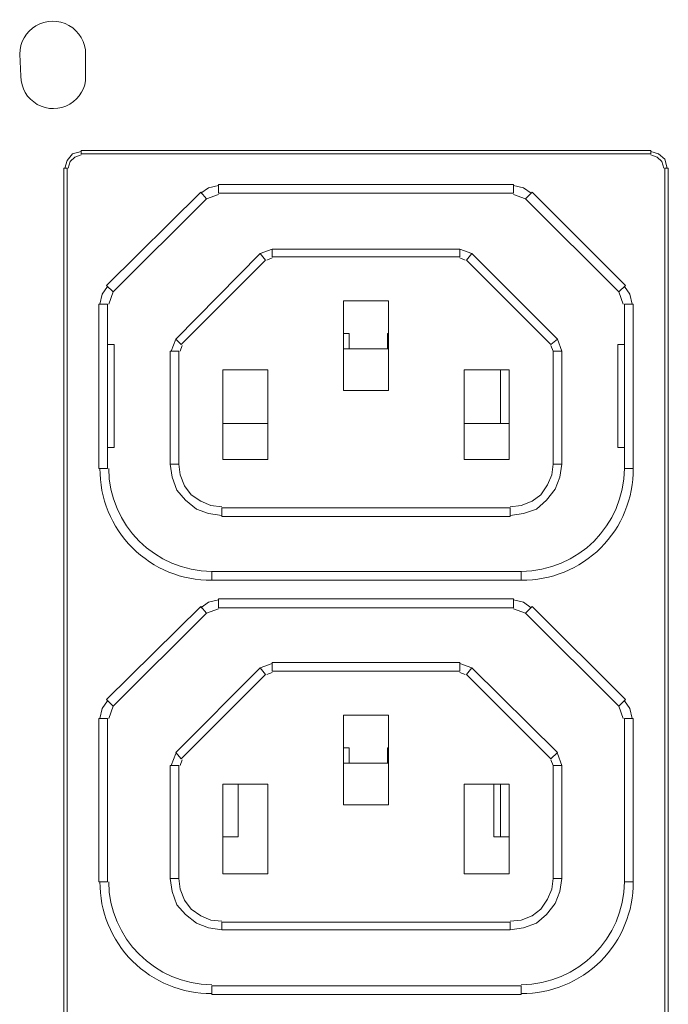
# Model space of a CAD drawing. Units: millimetres. Extents: x 268 to 431, y 238 to 289.
# Drawn here: x 415 to 422, y 264 to 274 of the extents above; entities that cross this region are included whole.
import ezdxf

# ---------------------------------------------------------------- set-up
doc = ezdxf.new("R2010")
doc.units = ezdxf.units.MM
doc.layers.add('layer 1', color=7, linetype='Continuous')

msp = doc.modelspace()

# ---------------------------------------------------------------- linework, layer by layer
at = {"layer": 'layer 1', "lineweight": 9}
for points, knots in [([(415.199, 273.551), (415.199, 273.426), (415.266, 273.311), (415.375, 273.249), (415.484, 273.187), (415.618, 273.188), (415.725, 273.252), (415.833, 273.316), (415.898, 273.426), (415.895, 273.551), (415.895, 273.551), (415.895, 273.79), (415.895, 273.79), (415.895, 273.917), (415.827, 274.035), (415.716, 274.097), (415.606, 274.16), (415.47, 274.159), (415.361, 274.094), (415.252, 274.029), (415.186, 273.917), (415.189, 273.79), (415.189, 273.79), (415.199, 273.551), (415.199, 273.551)], [0, 0, 0, 0, 0.125, 0.125, 0.125, 0.25, 0.25, 0.25, 0.375, 0.375, 0.375, 0.5, 0.5, 0.5, 0.625, 0.625, 0.625, 0.75, 0.75, 0.75, 0.875, 0.875, 0.875, 1, 1, 1, 1]), ([(415.848, 272.74), (415.848, 272.74), (415.754, 272.717), (415.754, 272.717), (415.754, 272.717), (415.695, 272.646), (415.695, 272.646), (415.695, 272.646), (415.671, 272.563), (415.671, 272.563)], [0, 0, 0, 0, 0.333333, 0.333333, 0.333333, 0.666667, 0.666667, 0.666667, 1, 1, 1, 1]), ([(415.848, 272.705), (415.848, 272.705), (415.777, 272.681), (415.777, 272.681), (415.777, 272.681), (415.73, 272.634), (415.73, 272.634), (415.73, 272.634), (415.707, 272.563), (415.707, 272.563)], [0, 0, 0, 0, 0.333333, 0.333333, 0.333333, 0.666667, 0.666667, 0.666667, 1, 1, 1, 1]), ([(421.971, 272.752), (421.971, 272.752), (421.971, 272.717), (421.971, 272.717), (421.971, 272.717), (415.848, 272.717), (415.848, 272.717), (415.848, 272.717), (415.848, 272.752), (415.848, 272.752), (415.848, 272.752), (421.971, 272.752), (421.971, 272.752)], [0, 0, 0, 0, 0.25, 0.25, 0.25, 0.5, 0.5, 0.5, 0.75, 0.75, 0.75, 1, 1, 1, 1]), ([(422.148, 272.563), (422.148, 272.563), (422.124, 272.658), (422.124, 272.658), (422.124, 272.658), (422.054, 272.717), (422.054, 272.717), (422.054, 272.717), (421.971, 272.74), (421.971, 272.74)], [0, 0, 0, 0, 0.333333, 0.333333, 0.333333, 0.666667, 0.666667, 0.666667, 1, 1, 1, 1]), ([(422.113, 272.563), (422.113, 272.563), (422.089, 272.634), (422.089, 272.634), (422.089, 272.634), (422.042, 272.681), (422.042, 272.681), (422.042, 272.681), (421.971, 272.705), (421.971, 272.705)], [0, 0, 0, 0, 0.333333, 0.333333, 0.333333, 0.666667, 0.666667, 0.666667, 1, 1, 1, 1]), ([(415.695, 254.548), (415.695, 254.548), (415.695, 272.563), (415.695, 272.563), (415.695, 272.563), (415.659, 272.563), (415.659, 272.563), (415.659, 272.563), (415.659, 254.548), (415.659, 254.548), (415.659, 254.548), (415.695, 254.548), (415.695, 254.548)], [0, 0, 0, 0, 0.25, 0.25, 0.25, 0.5, 0.5, 0.5, 0.75, 0.75, 0.75, 1, 1, 1, 1]), ([(422.16, 254.548), (422.16, 254.548), (422.16, 272.563), (422.16, 272.563), (422.16, 272.563), (422.124, 272.563), (422.124, 272.563), (422.124, 272.563), (422.124, 254.548), (422.124, 254.548), (422.124, 254.548), (422.16, 254.548), (422.16, 254.548)], [0, 0, 0, 0, 0.25, 0.25, 0.25, 0.5, 0.5, 0.5, 0.75, 0.75, 0.75, 1, 1, 1, 1]), ([(417.323, 272.375), (417.323, 272.375), (417.217, 272.351), (417.217, 272.351), (417.217, 272.351), (417.134, 272.292), (417.134, 272.292)], [0, 0, 0, 0, 0.5, 0.5, 0.5, 1, 1, 1, 1]), ([(420.496, 272.386), (420.496, 272.386), (420.496, 272.292), (420.496, 272.292), (420.496, 272.292), (417.323, 272.292), (417.323, 272.292), (417.323, 272.292), (417.323, 272.386), (417.323, 272.386), (417.323, 272.386), (420.496, 272.386), (420.496, 272.386)], [0, 0, 0, 0, 0.25, 0.25, 0.25, 0.5, 0.5, 0.5, 0.75, 0.75, 0.75, 1, 1, 1, 1]), ([(420.685, 272.292), (420.685, 272.292), (420.603, 272.351), (420.603, 272.351), (420.603, 272.351), (420.496, 272.375), (420.496, 272.375)], [0, 0, 0, 0, 0.5, 0.5, 0.5, 1, 1, 1, 1]), ([(417.134, 272.304), (417.134, 272.304), (416.119, 271.301), (416.119, 271.301), (416.119, 271.301), (416.19, 271.23), (416.19, 271.23), (416.19, 271.23), (417.193, 272.233), (417.193, 272.233), (417.193, 272.233), (417.134, 272.304), (417.134, 272.304)], [0, 0, 0, 0, 0.25, 0.25, 0.25, 0.5, 0.5, 0.5, 0.75, 0.75, 0.75, 1, 1, 1, 1]), ([(420.697, 272.304), (420.697, 272.304), (420.626, 272.233), (420.626, 272.233), (420.626, 272.233), (421.629, 271.23), (421.629, 271.23), (421.629, 271.23), (421.7, 271.301), (421.7, 271.301), (421.7, 271.301), (420.697, 272.304), (420.697, 272.304)], [0, 0, 0, 0, 0.25, 0.25, 0.25, 0.5, 0.5, 0.5, 0.75, 0.75, 0.75, 1, 1, 1, 1]), ([(417.771, 271.643), (417.771, 271.643), (416.863, 270.723), (416.863, 270.723), (416.863, 270.723), (416.922, 270.664), (416.922, 270.664), (416.922, 270.664), (417.83, 271.572), (417.83, 271.572), (417.83, 271.572), (417.771, 271.643), (417.771, 271.643)], [0, 0, 0, 0, 0.25, 0.25, 0.25, 0.5, 0.5, 0.5, 0.75, 0.75, 0.75, 1, 1, 1, 1]), ([(419.918, 271.69), (419.918, 271.69), (419.918, 271.608), (419.918, 271.608), (419.918, 271.608), (417.901, 271.608), (417.901, 271.608), (417.901, 271.608), (417.901, 271.69), (417.901, 271.69), (417.901, 271.69), (419.918, 271.69), (419.918, 271.69)], [0, 0, 0, 0, 0.25, 0.25, 0.25, 0.5, 0.5, 0.5, 0.75, 0.75, 0.75, 1, 1, 1, 1]), ([(420.968, 270.723), (420.968, 270.723), (420.048, 271.643), (420.048, 271.643), (420.048, 271.643), (419.989, 271.572), (419.989, 271.572), (419.989, 271.572), (420.898, 270.664), (420.898, 270.664), (420.898, 270.664), (420.968, 270.723), (420.968, 270.723)], [0, 0, 0, 0, 0.25, 0.25, 0.25, 0.5, 0.5, 0.5, 0.75, 0.75, 0.75, 1, 1, 1, 1]), ([(416.131, 271.289), (416.131, 271.289), (416.072, 271.207), (416.072, 271.207), (416.072, 271.207), (416.049, 271.1), (416.049, 271.1)], [0, 0, 0, 0, 0.5, 0.5, 0.5, 1, 1, 1, 1]), ([(421.771, 271.1), (421.771, 271.1), (421.747, 271.207), (421.747, 271.207), (421.747, 271.207), (421.688, 271.289), (421.688, 271.289)], [0, 0, 0, 0, 0.5, 0.5, 0.5, 1, 1, 1, 1]), ([(416.131, 269.331), (416.131, 269.331), (416.131, 271.1), (416.131, 271.1), (416.131, 271.1), (416.037, 271.1), (416.037, 271.1), (416.037, 271.1), (416.037, 269.331), (416.037, 269.331), (416.037, 269.331), (416.131, 269.331), (416.131, 269.331)], [0, 0, 0, 0, 0.25, 0.25, 0.25, 0.5, 0.5, 0.5, 0.75, 0.75, 0.75, 1, 1, 1, 1]), ([(419.151, 270.168), (419.151, 270.168), (418.668, 270.168), (418.668, 270.168), (418.668, 270.168), (418.668, 271.136), (418.668, 271.136), (418.668, 271.136), (419.151, 271.136), (419.151, 271.136), (419.151, 271.136), (419.151, 270.168), (419.151, 270.168)], [0, 0, 0, 0, 0.25, 0.25, 0.25, 0.5, 0.5, 0.5, 0.75, 0.75, 0.75, 1, 1, 1, 1]), ([(421.782, 269.331), (421.782, 269.331), (421.782, 271.1), (421.782, 271.1), (421.782, 271.1), (421.688, 271.1), (421.688, 271.1), (421.688, 271.1), (421.688, 269.331), (421.688, 269.331), (421.688, 269.331), (421.782, 269.331), (421.782, 269.331)], [0, 0, 0, 0, 0.25, 0.25, 0.25, 0.5, 0.5, 0.5, 0.75, 0.75, 0.75, 1, 1, 1, 1]), ([(418.668, 270.782), (418.668, 270.782), (418.727, 270.782), (418.727, 270.782), (418.727, 270.782), (418.727, 270.617), (418.727, 270.617)], [0, 0, 0, 0, 0.5, 0.5, 0.5, 1, 1, 1, 1]), ([(419.14, 270.617), (419.14, 270.617), (419.14, 270.782), (419.14, 270.782), (419.14, 270.782), (419.151, 270.782), (419.151, 270.782)], [0, 0, 0, 0, 0.5, 0.5, 0.5, 1, 1, 1, 1]), ([(416.131, 269.555), (416.131, 269.555), (416.202, 269.555), (416.202, 269.555), (416.202, 269.555), (416.202, 270.664), (416.202, 270.664), (416.202, 270.664), (416.131, 270.664), (416.131, 270.664)], [0, 0, 0, 0, 0.333333, 0.333333, 0.333333, 0.666667, 0.666667, 0.666667, 1, 1, 1, 1]), ([(421.688, 270.664), (421.688, 270.664), (421.617, 270.664), (421.617, 270.664), (421.617, 270.664), (421.617, 269.555), (421.617, 269.555), (421.617, 269.555), (421.688, 269.555), (421.688, 269.555)], [0, 0, 0, 0, 0.333333, 0.333333, 0.333333, 0.666667, 0.666667, 0.666667, 1, 1, 1, 1]), ([(416.898, 269.378), (416.898, 269.378), (416.898, 270.593), (416.898, 270.593), (416.898, 270.593), (416.804, 270.593), (416.804, 270.593), (416.804, 270.593), (416.804, 269.378), (416.804, 269.378), (416.804, 269.378), (416.898, 269.378), (416.898, 269.378)], [0, 0, 0, 0, 0.25, 0.25, 0.25, 0.5, 0.5, 0.5, 0.75, 0.75, 0.75, 1, 1, 1, 1]), ([(421.016, 269.378), (421.016, 269.378), (421.016, 270.593), (421.016, 270.593), (421.016, 270.593), (420.921, 270.593), (420.921, 270.593), (420.921, 270.593), (420.921, 269.378), (420.921, 269.378), (420.921, 269.378), (421.016, 269.378), (421.016, 269.378)], [0, 0, 0, 0, 0.25, 0.25, 0.25, 0.5, 0.5, 0.5, 0.75, 0.75, 0.75, 1, 1, 1, 1]), ([(417.854, 269.425), (417.854, 269.425), (417.37, 269.425), (417.37, 269.425), (417.37, 269.425), (417.37, 270.393), (417.37, 270.393), (417.37, 270.393), (417.854, 270.393), (417.854, 270.393), (417.854, 270.393), (417.854, 269.425), (417.854, 269.425)], [0, 0, 0, 0, 0.25, 0.25, 0.25, 0.5, 0.5, 0.5, 0.75, 0.75, 0.75, 1, 1, 1, 1]), ([(420.449, 269.425), (420.449, 269.425), (419.966, 269.425), (419.966, 269.425), (419.966, 269.425), (419.966, 270.393), (419.966, 270.393), (419.966, 270.393), (420.449, 270.393), (420.449, 270.393), (420.449, 270.393), (420.449, 269.425), (420.449, 269.425)], [0, 0, 0, 0, 0.25, 0.25, 0.25, 0.5, 0.5, 0.5, 0.75, 0.75, 0.75, 1, 1, 1, 1]), ([(416.804, 269.378), (416.804, 269.378), (416.827, 269.236), (416.827, 269.236), (416.827, 269.236), (416.875, 269.095), (416.875, 269.095), (416.875, 269.095), (416.969, 268.989), (416.969, 268.989), (416.969, 268.989), (417.087, 268.894), (417.087, 268.894), (417.087, 268.894), (417.217, 268.847), (417.217, 268.847), (417.217, 268.847), (417.358, 268.823), (417.358, 268.823)], [0, 0, 0, 0, 0.166667, 0.166667, 0.166667, 0.333333, 0.333333, 0.333333, 0.5, 0.5, 0.5, 0.666667, 0.666667, 0.666667, 0.833333, 0.833333, 0.833333, 1, 1, 1, 1]), ([(416.898, 269.378), (416.898, 269.378), (416.91, 269.26), (416.91, 269.26), (416.91, 269.26), (416.957, 269.142), (416.957, 269.142), (416.957, 269.142), (417.028, 269.048), (417.028, 269.048), (417.028, 269.048), (417.134, 268.977), (417.134, 268.977), (417.134, 268.977), (417.24, 268.93), (417.24, 268.93), (417.24, 268.93), (417.358, 268.918), (417.358, 268.918)], [0, 0, 0, 0, 0.166667, 0.166667, 0.166667, 0.333333, 0.333333, 0.333333, 0.5, 0.5, 0.5, 0.666667, 0.666667, 0.666667, 0.833333, 0.833333, 0.833333, 1, 1, 1, 1]), ([(420.461, 268.823), (420.461, 268.823), (420.603, 268.847), (420.603, 268.847), (420.603, 268.847), (420.744, 268.894), (420.744, 268.894), (420.744, 268.894), (420.85, 268.989), (420.85, 268.989), (420.85, 268.989), (420.945, 269.107), (420.945, 269.107), (420.945, 269.107), (420.992, 269.236), (420.992, 269.236), (420.992, 269.236), (421.016, 269.378), (421.016, 269.378)], [0, 0, 0, 0, 0.166667, 0.166667, 0.166667, 0.333333, 0.333333, 0.333333, 0.5, 0.5, 0.5, 0.666667, 0.666667, 0.666667, 0.833333, 0.833333, 0.833333, 1, 1, 1, 1]), ([(420.461, 268.918), (420.461, 268.918), (420.579, 268.93), (420.579, 268.93), (420.579, 268.93), (420.697, 268.977), (420.697, 268.977), (420.697, 268.977), (420.791, 269.048), (420.791, 269.048), (420.791, 269.048), (420.862, 269.154), (420.862, 269.154), (420.862, 269.154), (420.909, 269.26), (420.909, 269.26), (420.909, 269.26), (420.921, 269.378), (420.921, 269.378)], [0, 0, 0, 0, 0.166667, 0.166667, 0.166667, 0.333333, 0.333333, 0.333333, 0.5, 0.5, 0.5, 0.666667, 0.666667, 0.666667, 0.833333, 0.833333, 0.833333, 1, 1, 1, 1]), ([(416.049, 269.331), (416.045, 269.011), (416.171, 268.703), (416.398, 268.476), (416.624, 268.25), (416.932, 268.124), (417.252, 268.127)], [0, 0, 0, 0, 0.5, 0.5, 0.5, 1, 1, 1, 1]), ([(420.579, 268.127), (420.899, 268.124), (421.207, 268.25), (421.434, 268.476), (421.66, 268.703), (421.786, 269.011), (421.782, 269.331)], [0, 0, 0, 0, 0.5, 0.5, 0.5, 1, 1, 1, 1]), ([(420.461, 268.906), (420.461, 268.906), (420.461, 268.812), (420.461, 268.812), (420.461, 268.812), (417.358, 268.812), (417.358, 268.812), (417.358, 268.812), (417.358, 268.906), (417.358, 268.906), (417.358, 268.906), (420.461, 268.906), (420.461, 268.906)], [0, 0, 0, 0, 0.25, 0.25, 0.25, 0.5, 0.5, 0.5, 0.75, 0.75, 0.75, 1, 1, 1, 1]), ([(420.579, 268.222), (420.579, 268.222), (420.579, 268.127), (420.579, 268.127), (420.579, 268.127), (417.252, 268.127), (417.252, 268.127), (417.252, 268.127), (417.252, 268.222), (417.252, 268.222), (417.252, 268.222), (420.579, 268.222), (420.579, 268.222)], [0, 0, 0, 0, 0.25, 0.25, 0.25, 0.5, 0.5, 0.5, 0.75, 0.75, 0.75, 1, 1, 1, 1]), ([(417.323, 267.915), (417.323, 267.915), (417.217, 267.891), (417.217, 267.891), (417.217, 267.891), (417.134, 267.832), (417.134, 267.832)], [0, 0, 0, 0, 0.5, 0.5, 0.5, 1, 1, 1, 1]), ([(420.496, 267.927), (420.496, 267.927), (420.496, 267.832), (420.496, 267.832), (420.496, 267.832), (417.323, 267.832), (417.323, 267.832), (417.323, 267.832), (417.323, 267.927), (417.323, 267.927), (417.323, 267.927), (420.496, 267.927), (420.496, 267.927)], [0, 0, 0, 0, 0.25, 0.25, 0.25, 0.5, 0.5, 0.5, 0.75, 0.75, 0.75, 1, 1, 1, 1]), ([(420.685, 267.832), (420.685, 267.832), (420.603, 267.891), (420.603, 267.891), (420.603, 267.891), (420.496, 267.915), (420.496, 267.915)], [0, 0, 0, 0, 0.5, 0.5, 0.5, 1, 1, 1, 1]), ([(416.19, 266.771), (416.19, 266.771), (417.193, 267.774), (417.193, 267.774), (417.193, 267.774), (417.134, 267.844), (417.134, 267.844), (417.134, 267.844), (416.119, 266.842), (416.119, 266.842), (416.119, 266.842), (416.19, 266.771), (416.19, 266.771)], [0, 0, 0, 0, 0.25, 0.25, 0.25, 0.5, 0.5, 0.5, 0.75, 0.75, 0.75, 1, 1, 1, 1]), ([(421.7, 266.842), (421.7, 266.842), (421.629, 266.771), (421.629, 266.771), (421.629, 266.771), (420.626, 267.774), (420.626, 267.774), (420.626, 267.774), (420.697, 267.844), (420.697, 267.844), (420.697, 267.844), (421.7, 266.842), (421.7, 266.842)], [0, 0, 0, 0, 0.25, 0.25, 0.25, 0.5, 0.5, 0.5, 0.75, 0.75, 0.75, 1, 1, 1, 1]), ([(417.83, 267.113), (417.83, 267.113), (417.771, 267.184), (417.771, 267.184), (417.771, 267.184), (416.863, 266.275), (416.863, 266.275), (416.863, 266.275), (416.922, 266.204), (416.922, 266.204), (416.922, 266.204), (417.83, 267.113), (417.83, 267.113)], [0, 0, 0, 0, 0.25, 0.25, 0.25, 0.5, 0.5, 0.5, 0.75, 0.75, 0.75, 1, 1, 1, 1]), ([(419.918, 267.243), (419.918, 267.243), (419.918, 267.148), (419.918, 267.148), (419.918, 267.148), (417.901, 267.148), (417.901, 267.148), (417.901, 267.148), (417.901, 267.243), (417.901, 267.243), (417.901, 267.243), (419.918, 267.243), (419.918, 267.243)], [0, 0, 0, 0, 0.25, 0.25, 0.25, 0.5, 0.5, 0.5, 0.75, 0.75, 0.75, 1, 1, 1, 1]), ([(420.968, 266.275), (420.968, 266.275), (420.048, 267.184), (420.048, 267.184), (420.048, 267.184), (419.989, 267.113), (419.989, 267.113), (419.989, 267.113), (420.898, 266.204), (420.898, 266.204), (420.898, 266.204), (420.968, 266.275), (420.968, 266.275)], [0, 0, 0, 0, 0.25, 0.25, 0.25, 0.5, 0.5, 0.5, 0.75, 0.75, 0.75, 1, 1, 1, 1]), ([(416.131, 266.83), (416.131, 266.83), (416.072, 266.747), (416.072, 266.747), (416.072, 266.747), (416.049, 266.641), (416.049, 266.641)], [0, 0, 0, 0, 0.5, 0.5, 0.5, 1, 1, 1, 1]), ([(421.771, 266.641), (421.771, 266.641), (421.747, 266.747), (421.747, 266.747), (421.747, 266.747), (421.688, 266.83), (421.688, 266.83)], [0, 0, 0, 0, 0.5, 0.5, 0.5, 1, 1, 1, 1]), ([(416.131, 264.883), (416.131, 264.883), (416.131, 266.641), (416.131, 266.641), (416.131, 266.641), (416.037, 266.641), (416.037, 266.641), (416.037, 266.641), (416.037, 264.883), (416.037, 264.883), (416.037, 264.883), (416.131, 264.883), (416.131, 264.883)], [0, 0, 0, 0, 0.25, 0.25, 0.25, 0.5, 0.5, 0.5, 0.75, 0.75, 0.75, 1, 1, 1, 1]), ([(419.151, 265.709), (419.151, 265.709), (418.668, 265.709), (418.668, 265.709), (418.668, 265.709), (418.668, 266.676), (418.668, 266.676), (418.668, 266.676), (419.151, 266.676), (419.151, 266.676), (419.151, 266.676), (419.151, 265.709), (419.151, 265.709)], [0, 0, 0, 0, 0.25, 0.25, 0.25, 0.5, 0.5, 0.5, 0.75, 0.75, 0.75, 1, 1, 1, 1]), ([(421.782, 264.883), (421.782, 264.883), (421.782, 266.641), (421.782, 266.641), (421.782, 266.641), (421.688, 266.641), (421.688, 266.641), (421.688, 266.641), (421.688, 264.883), (421.688, 264.883), (421.688, 264.883), (421.782, 264.883), (421.782, 264.883)], [0, 0, 0, 0, 0.25, 0.25, 0.25, 0.5, 0.5, 0.5, 0.75, 0.75, 0.75, 1, 1, 1, 1]), ([(418.668, 266.322), (418.668, 266.322), (418.727, 266.322), (418.727, 266.322), (418.727, 266.322), (418.727, 266.157), (418.727, 266.157)], [0, 0, 0, 0, 0.5, 0.5, 0.5, 1, 1, 1, 1]), ([(419.14, 266.157), (419.14, 266.157), (419.14, 266.322), (419.14, 266.322), (419.14, 266.322), (419.151, 266.322), (419.151, 266.322)], [0, 0, 0, 0, 0.5, 0.5, 0.5, 1, 1, 1, 1]), ([(416.898, 264.918), (416.898, 264.918), (416.898, 266.134), (416.898, 266.134), (416.898, 266.134), (416.804, 266.134), (416.804, 266.134), (416.804, 266.134), (416.804, 264.918), (416.804, 264.918), (416.804, 264.918), (416.898, 264.918), (416.898, 264.918)], [0, 0, 0, 0, 0.25, 0.25, 0.25, 0.5, 0.5, 0.5, 0.75, 0.75, 0.75, 1, 1, 1, 1]), ([(421.016, 264.918), (421.016, 264.918), (421.016, 266.134), (421.016, 266.134), (421.016, 266.134), (420.921, 266.134), (420.921, 266.134), (420.921, 266.134), (420.921, 264.918), (420.921, 264.918), (420.921, 264.918), (421.016, 264.918), (421.016, 264.918)], [0, 0, 0, 0, 0.25, 0.25, 0.25, 0.5, 0.5, 0.5, 0.75, 0.75, 0.75, 1, 1, 1, 1]), ([(417.854, 264.966), (417.854, 264.966), (417.37, 264.966), (417.37, 264.966), (417.37, 264.966), (417.37, 265.933), (417.37, 265.933), (417.37, 265.933), (417.854, 265.933), (417.854, 265.933), (417.854, 265.933), (417.854, 264.966), (417.854, 264.966)], [0, 0, 0, 0, 0.25, 0.25, 0.25, 0.5, 0.5, 0.5, 0.75, 0.75, 0.75, 1, 1, 1, 1]), ([(417.535, 265.933), (417.535, 265.933), (417.535, 265.367), (417.535, 265.367), (417.535, 265.367), (417.37, 265.367), (417.37, 265.367)], [0, 0, 0, 0, 0.5, 0.5, 0.5, 1, 1, 1, 1]), ([(420.449, 264.966), (420.449, 264.966), (419.966, 264.966), (419.966, 264.966), (419.966, 264.966), (419.966, 265.933), (419.966, 265.933), (419.966, 265.933), (420.449, 265.933), (420.449, 265.933), (420.449, 265.933), (420.449, 264.966), (420.449, 264.966)], [0, 0, 0, 0, 0.25, 0.25, 0.25, 0.5, 0.5, 0.5, 0.75, 0.75, 0.75, 1, 1, 1, 1]), ([(420.449, 265.367), (420.449, 265.367), (420.284, 265.367), (420.284, 265.367), (420.284, 265.367), (420.284, 265.933), (420.284, 265.933)], [0, 0, 0, 0, 0.5, 0.5, 0.5, 1, 1, 1, 1]), ([(416.049, 264.883), (416.045, 264.563), (416.171, 264.255), (416.398, 264.029), (416.624, 263.802), (416.932, 263.676), (417.252, 263.68)], [0, 0, 0, 0, 0.5, 0.5, 0.5, 1, 1, 1, 1]), ([(416.804, 264.918), (416.804, 264.918), (416.827, 264.777), (416.827, 264.777), (416.827, 264.777), (416.875, 264.635), (416.875, 264.635), (416.875, 264.635), (416.969, 264.529), (416.969, 264.529), (416.969, 264.529), (417.087, 264.435), (417.087, 264.435), (417.087, 264.435), (417.217, 264.388), (417.217, 264.388), (417.217, 264.388), (417.358, 264.364), (417.358, 264.364)], [0, 0, 0, 0, 0.166667, 0.166667, 0.166667, 0.333333, 0.333333, 0.333333, 0.5, 0.5, 0.5, 0.666667, 0.666667, 0.666667, 0.833333, 0.833333, 0.833333, 1, 1, 1, 1]), ([(416.898, 264.918), (416.898, 264.918), (416.91, 264.801), (416.91, 264.801), (416.91, 264.801), (416.957, 264.683), (416.957, 264.683), (416.957, 264.683), (417.028, 264.588), (417.028, 264.588), (417.028, 264.588), (417.134, 264.517), (417.134, 264.517), (417.134, 264.517), (417.24, 264.47), (417.24, 264.47), (417.24, 264.47), (417.358, 264.458), (417.358, 264.458)], [0, 0, 0, 0, 0.166667, 0.166667, 0.166667, 0.333333, 0.333333, 0.333333, 0.5, 0.5, 0.5, 0.666667, 0.666667, 0.666667, 0.833333, 0.833333, 0.833333, 1, 1, 1, 1]), ([(420.461, 264.364), (420.461, 264.364), (420.603, 264.388), (420.603, 264.388), (420.603, 264.388), (420.744, 264.435), (420.744, 264.435), (420.744, 264.435), (420.85, 264.529), (420.85, 264.529), (420.85, 264.529), (420.945, 264.647), (420.945, 264.647), (420.945, 264.647), (420.992, 264.777), (420.992, 264.777), (420.992, 264.777), (421.016, 264.918), (421.016, 264.918)], [0, 0, 0, 0, 0.166667, 0.166667, 0.166667, 0.333333, 0.333333, 0.333333, 0.5, 0.5, 0.5, 0.666667, 0.666667, 0.666667, 0.833333, 0.833333, 0.833333, 1, 1, 1, 1]), ([(420.461, 264.458), (420.461, 264.458), (420.579, 264.47), (420.579, 264.47), (420.579, 264.47), (420.697, 264.517), (420.697, 264.517), (420.697, 264.517), (420.791, 264.588), (420.791, 264.588), (420.791, 264.588), (420.862, 264.694), (420.862, 264.694), (420.862, 264.694), (420.909, 264.801), (420.909, 264.801), (420.909, 264.801), (420.921, 264.918), (420.921, 264.918)], [0, 0, 0, 0, 0.166667, 0.166667, 0.166667, 0.333333, 0.333333, 0.333333, 0.5, 0.5, 0.5, 0.666667, 0.666667, 0.666667, 0.833333, 0.833333, 0.833333, 1, 1, 1, 1]), ([(420.579, 263.68), (420.899, 263.676), (421.207, 263.802), (421.434, 264.029), (421.66, 264.255), (421.786, 264.563), (421.782, 264.883)], [0, 0, 0, 0, 0.5, 0.5, 0.5, 1, 1, 1, 1]), ([(420.461, 264.447), (420.461, 264.447), (420.461, 264.364), (420.461, 264.364), (420.461, 264.364), (417.358, 264.364), (417.358, 264.364), (417.358, 264.364), (417.358, 264.447), (417.358, 264.447), (417.358, 264.447), (420.461, 264.447), (420.461, 264.447)], [0, 0, 0, 0, 0.25, 0.25, 0.25, 0.5, 0.5, 0.5, 0.75, 0.75, 0.75, 1, 1, 1, 1]), ([(420.579, 263.762), (420.579, 263.762), (420.579, 263.668), (420.579, 263.668), (420.579, 263.668), (417.252, 263.668), (417.252, 263.668), (417.252, 263.668), (417.252, 263.762), (417.252, 263.762), (417.252, 263.762), (420.579, 263.762), (420.579, 263.762)], [0, 0, 0, 0, 0.25, 0.25, 0.25, 0.5, 0.5, 0.5, 0.75, 0.75, 0.75, 1, 1, 1, 1])]:
    msp.add_open_spline(points, degree=3, knots=knots, dxfattribs=at)
for points in [[(417.323, 272.28), (417.323, 272.28), (417.193, 272.233), (417.193, 272.233)], [(420.626, 272.233), (420.626, 272.233), (420.496, 272.28), (420.496, 272.28)], [(417.901, 271.69), (417.901, 271.69), (417.771, 271.643), (417.771, 271.643)], [(420.048, 271.643), (420.048, 271.643), (419.918, 271.69), (419.918, 271.69)], [(417.901, 271.596), (417.901, 271.596), (417.842, 271.572), (417.842, 271.572)], [(419.977, 271.572), (419.977, 271.572), (419.918, 271.596), (419.918, 271.596)], [(416.19, 271.23), (416.19, 271.23), (416.143, 271.1), (416.143, 271.1)], [(421.676, 271.1), (421.676, 271.1), (421.629, 271.23), (421.629, 271.23)], [(416.863, 270.723), (416.863, 270.723), (416.816, 270.593), (416.816, 270.593)], [(416.934, 270.652), (416.934, 270.652), (416.91, 270.593), (416.91, 270.593)], [(420.921, 270.593), (420.921, 270.593), (420.898, 270.652), (420.898, 270.652)], [(421.016, 270.593), (421.016, 270.593), (420.968, 270.723), (420.968, 270.723)], [(418.668, 270.617), (418.668, 270.617), (419.151, 270.617), (419.151, 270.617)], [(420.355, 269.814), (420.355, 269.814), (420.355, 270.393), (420.355, 270.393)], [(417.854, 269.814), (417.854, 269.814), (417.37, 269.814), (417.37, 269.814)], [(420.449, 269.814), (420.449, 269.814), (419.966, 269.814), (419.966, 269.814)], [(416.143, 269.331), (416.148, 268.72), (416.641, 268.226), (417.252, 268.222)], [(420.579, 268.222), (421.19, 268.226), (421.684, 268.72), (421.688, 269.331)], [(417.323, 267.821), (417.323, 267.821), (417.193, 267.774), (417.193, 267.774)], [(420.626, 267.774), (420.626, 267.774), (420.496, 267.821), (420.496, 267.821)], [(417.901, 267.231), (417.901, 267.231), (417.771, 267.184), (417.771, 267.184)], [(420.048, 267.184), (420.048, 267.184), (419.918, 267.231), (419.918, 267.231)], [(417.901, 267.136), (417.901, 267.136), (417.842, 267.113), (417.842, 267.113)], [(419.977, 267.113), (419.977, 267.113), (419.918, 267.136), (419.918, 267.136)], [(416.19, 266.771), (416.19, 266.771), (416.143, 266.641), (416.143, 266.641)], [(421.676, 266.641), (421.676, 266.641), (421.629, 266.771), (421.629, 266.771)], [(416.863, 266.263), (416.863, 266.263), (416.816, 266.134), (416.816, 266.134)], [(421.016, 266.134), (421.016, 266.134), (420.968, 266.263), (420.968, 266.263)], [(416.934, 266.193), (416.934, 266.193), (416.91, 266.134), (416.91, 266.134)], [(418.668, 266.157), (418.668, 266.157), (419.151, 266.157), (419.151, 266.157)], [(420.921, 266.134), (420.921, 266.134), (420.898, 266.193), (420.898, 266.193)], [(420.355, 265.367), (420.355, 265.367), (420.355, 265.933), (420.355, 265.933)], [(416.143, 264.883), (416.148, 264.272), (416.641, 263.779), (417.252, 263.774)], [(420.579, 263.774), (421.19, 263.779), (421.684, 264.272), (421.688, 264.883)]]:
    msp.add_open_spline(points, degree=3, dxfattribs=at)

doc.saveas('drawing.dxf')
